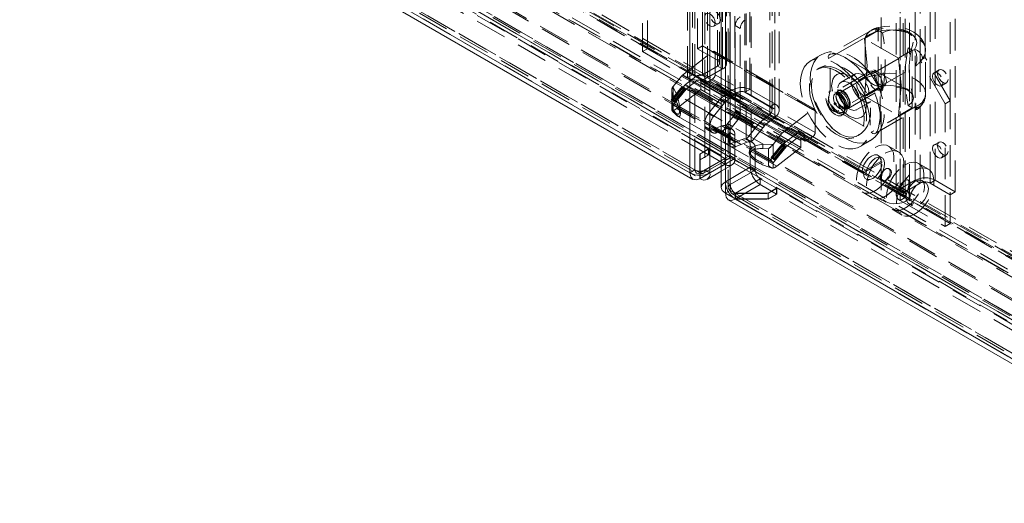
# Model space of a CAD drawing. Units: millimetres. Extents: x 0 to 420, y 0 to 297.
# Drawn here: x 287 to 327, y 101 to 120 of the extents above; entities that cross this region are included whole.
import ezdxf

# ---------------------------------------------------------------- set-up
doc = ezdxf.new("R2010")
doc.units = ezdxf.units.MM
doc.linetypes.add('HIDDEN', pattern=[1.905, 1.27, -0.635])

msp = doc.modelspace()

# ---------------------------------------------------------------- linework, layer by layer
at = {"color": 7, "linetype": 'Continuous', "lineweight": 15}
for p, q in [((314.357, 113.862), (314.357, 228.877)), ((315.618, 228.286), (315.618, 113.27)), ((315.786, 228.053), (315.786, 113.037)), ((265.213, 142.232), (314.357, 113.862)), ((265.331, 141.971), (314.477, 113.599)), ((315.171, 115.401), (315.618, 115.143)), ((315.047, 113.6), (315.618, 113.93)), ((314.755, 113.625), (314.756, 113.73)), ((314.755, 113.625), (314.756, 113.631)), ((314.756, 113.631), (314.756, 113.736)), ((314.766, 113.73), (314.766, 113.631)), ((314.768, 113.625), (314.766, 113.724)), ((314.766, 113.631), (314.768, 113.625)), ((315.786, 113.037), (364.93, 84.667)), ((315.903, 112.776), (365.049, 84.405))]:
    msp.add_line(p, q, dxfattribs=at)
at = {"color": 7, "linetype": 'HIDDEN', "lineweight": 0}
for p, q in [((314.559, 113.978), (314.559, 228.994)), ((315.904, 228.286), (315.904, 113.27)), ((315.988, 228.169), (315.988, 113.154)), ((314.862, 226.894), (314.862, 118.994)), ((314.963, 227.018), (314.963, 115.954)), ((316.176, 226.868), (316.176, 117.037)), ((316.782, 117.236), (316.782, 226.903)), ((314.66, 226.777), (314.66, 118.877)), ((316.58, 117.119), (316.58, 226.786)), ((315.468, 226.311), (315.468, 118.411)), ((315.468, 118.177), (315.468, 226.077)), ((315.552, 118.294), (315.552, 226.194)), ((315.67, 226.427), (315.67, 118.527)), ((315.786, 226.305), (315.786, 115.718)), ((315.838, 118.294), (315.838, 226.194)), ((315.973, 226.238), (315.973, 117.153)), ((315.988, 115.601), (315.988, 226.188)), ((317.59, 226.203), (317.59, 116.536)), ((317.59, 116.22), (317.59, 226.052)), ((317.673, 116.395), (317.673, 226.11)), ((317.792, 226.319), (317.792, 116.653)), ((317.959, 116.395), (317.959, 226.11)), ((314.458, 117.828), (314.458, 225.728)), ((314.862, 225.728), (314.862, 117.828)), ((315.67, 118.061), (315.67, 225.961)), ((316.63, 115.216), (316.63, 225.948)), ((316.832, 115.099), (316.832, 225.832)), ((317.792, 116.104), (317.792, 225.935)), ((314.256, 117.711), (314.256, 225.611)), ((315.064, 117.711), (315.064, 225.611)), ((323.463, 221.462), (323.463, 113.562)), ((324.069, 113.446), (324.069, 221.346)), ((324.271, 113.562), (324.271, 221.462)), ((322.689, 220.879), (322.689, 112.979)), ((322.857, 221.113), (322.857, 113.213)), ((322.975, 220.879), (322.975, 112.979)), ((323.059, 113.096), (323.059, 220.996)), ((325.079, 113.096), (325.079, 220.996)), ((322.857, 220.646), (322.857, 112.746)), ((323.059, 220.763), (323.059, 112.863)), ((322.083, 165.867), (322.083, 112.944)), ((323.226, 112.944), (323.226, 165.867)), ((268.933, 144.243), (364.48, 89.085)), ((364.506, 88.928), (268.959, 144.086)), ((364.586, 88.945), (269.039, 144.103)), ((364.693, 89.13), (269.146, 144.289)), ((269.217, 144.132), (364.764, 88.973)), ((268.217, 143.866), (364.064, 88.535)), ((364.14, 88.427), (268.292, 143.759)), ((268.352, 143.944), (364.127, 88.654)), ((268.378, 143.787), (364.153, 88.497)), ((269.066, 144.044), (364.613, 88.886)), ((363.847, 87.724), (267.406, 143.398)), ((363.923, 87.616), (267.482, 143.291)), ((366.745, 85.193), (266.692, 142.953)), ((266.787, 143), (367.283, 84.985)), ((367.399, 84.991), (266.793, 143.069)), ((367.491, 84.762), (266.793, 142.894)), ((266.843, 143.04), (367.138, 85.141)), ((266.68, 142.815), (366.707, 85.07)), ((265.415, 142.348), (314.559, 113.978)), ((265.474, 142.218), (314.619, 113.847)), ((314.756, 113.864), (265.622, 142.229)), ((315.108, 114.828), (267.291, 142.432)), ((315.108, 114.594), (267.291, 142.199)), ((265.622, 141.995), (314.756, 113.631)), ((312.64, 123.835), (312.64, 118.877)), ((312.438, 123.718), (312.438, 118.761)), ((324.877, 116.771), (324.877, 121.436)), ((323.665, 118.404), (323.665, 120.737)), ((323.867, 118.52), (323.867, 120.853)), ((315.315, 119.784), (315.517, 119.901)), ((316.19, 119.819), (316.392, 119.702)), ((316.19, 116.377), (316.19, 119.819)), ((316.392, 116.26), (316.392, 119.702)), ((321.68, 119.618), (319.994, 118.645)), ((320.264, 118.656), (322.017, 119.668)), ((321.412, 119.295), (321.968, 119.616)), ((321.968, 119.616), (322.134, 119.52)), ((321.968, 117.283), (321.968, 119.616)), ((314.862, 118.994), (314.66, 118.877)), ((314.862, 118.994), (315.67, 118.527)), ((319.961, 118.481), (321.442, 119.336)), ((322.786, 118.502), (321.412, 119.295)), ((321.412, 119.295), (321.513, 118.187)), ((321.442, 119.336), (321.442, 117.703)), ((312.64, 118.877), (312.438, 118.761)), ((312.438, 118.761), (314.256, 117.711)), ((312.64, 118.877), (314.458, 117.828)), ((314.049, 117.807), (315.256, 118.749)), ((314.66, 118.877), (315.468, 118.411)), ((319.297, 116.417), (315.256, 118.749)), ((319.385, 116.436), (315.345, 118.768)), ((315.374, 118.703), (319.415, 116.37)), ((315.374, 118.703), (315.374, 117.829)), ((319.634, 118.619), (319.23, 118.386)), ((321.678, 117.84), (323.432, 118.852)), ((323.342, 118.823), (322.786, 118.502)), ((323.175, 118.919), (323.342, 118.823)), ((323.342, 116.49), (323.342, 118.823)), ((323.881, 117.062), (323.881, 118.811)), ((315.468, 118.411), (315.67, 118.527)), ((322.786, 118.502), (322.887, 117.394)), ((323.867, 118.52), (323.665, 118.404)), ((324.675, 116.654), (323.665, 118.404)), ((323.665, 118.404), (323.665, 113.446)), ((324.877, 116.771), (323.867, 118.52)), ((314.049, 117.807), (318.09, 115.474)), ((314.458, 117.828), (314.256, 117.711)), ((314.862, 117.828), (315.468, 118.177)), ((314.862, 117.828), (315.064, 117.711)), ((318.916, 115.484), (314.876, 117.817)), ((315.064, 117.711), (315.67, 118.061)), ((319.415, 115.497), (315.374, 117.829)), ((315.468, 118.177), (315.67, 118.061)), ((319.596, 118.102), (319.505, 118.049)), ((321.632, 117.958), (320.319, 117.2)), ((321.02, 117.852), (320.464, 117.531)), ((321.873, 118.007), (321.166, 117.599)), ((321.513, 118.187), (321.412, 116.962)), ((322.887, 117.394), (321.513, 118.187)), ((321.982, 117.315), (323.463, 118.17)), ((323.463, 118.17), (323.463, 116.537)), ((324.424, 118.022), (324.222, 117.905)), ((313.673, 117.347), (314.016, 117.774)), ((314.149, 117.404), (313.673, 116.812)), ((318.057, 115.441), (314.016, 117.774)), ((314.149, 117.404), (318.19, 115.071)), ((314.591, 117.756), (314.182, 117.437)), ((314.182, 117.437), (318.223, 115.104)), ((314.242, 117.282), (314.621, 117.578)), ((314.591, 117.756), (318.632, 115.424)), ((314.621, 117.578), (318.661, 115.245)), ((318.795, 115.274), (314.754, 117.607)), ((314.799, 117.508), (318.839, 115.176)), ((314.799, 117.508), (314.799, 117.226)), ((315.273, 117.654), (314.97, 117.479)), ((314.97, 117.608), (319.011, 115.275)), ((314.97, 117.479), (314.97, 117.608)), ((314.97, 117.479), (319.011, 115.147)), ((315.273, 117.654), (319.314, 115.322)), ((321.442, 117.703), (319.961, 116.848)), ((324.522, 117.385), (324.724, 117.502)), ((314.037, 117.355), (313.599, 116.811)), ((314.057, 117.327), (313.62, 116.782)), ((313.623, 117.182), (313.623, 116.396)), ((313.636, 117.078), (313.636, 116.416)), ((313.728, 116.905), (313.636, 117.078)), ((313.663, 117.334), (313.826, 117.029)), ((313.673, 116.812), (313.673, 117.347)), ((313.682, 116.594), (314.209, 117.249)), ((313.7, 116.753), (314.138, 117.297)), ((313.721, 116.724), (314.158, 117.268)), ((314.799, 117.226), (313.826, 116.466)), ((315.257, 116.203), (313.826, 117.029)), ((314.062, 117.341), (314.037, 117.355)), ((314.057, 117.327), (314.037, 117.355)), ((314.049, 117.279), (314.062, 117.341)), ((314.113, 117.312), (314.049, 117.279)), ((314.07, 117.25), (314.049, 117.279)), ((314.082, 117.312), (314.057, 117.327)), ((314.082, 117.312), (314.062, 117.341)), ((314.07, 117.25), (314.082, 117.312)), ((314.133, 117.283), (314.07, 117.25)), ((314.138, 117.297), (314.113, 117.312)), ((314.133, 117.283), (314.113, 117.312)), ((314.158, 117.268), (314.133, 117.283)), ((314.158, 117.268), (314.138, 117.297)), ((314.209, 117.249), (318.249, 114.917)), ((314.242, 117.282), (318.282, 114.949)), ((318.839, 114.893), (314.799, 117.226)), ((315.973, 117.153), (315.582, 116.848)), ((316.176, 117.037), (315.784, 116.731)), ((316.176, 117.037), (315.973, 117.153)), ((316.782, 117.236), (316.58, 117.119)), ((317.59, 116.536), (316.58, 117.119)), ((317.792, 116.653), (316.782, 117.236)), ((320.063, 117.176), (319.962, 117.117)), ((320.328, 117.114), (320.232, 117.059)), ((322.017, 117.335), (320.264, 116.323)), ((320.748, 116.457), (322.061, 117.215)), ((321.968, 117.283), (321.412, 116.962)), ((321.517, 116.991), (322.224, 117.399)), ((322.134, 117.187), (321.968, 117.283)), ((322.887, 117.394), (322.786, 116.169)), ((313.599, 116.811), (313.625, 116.797)), ((313.62, 116.782), (313.599, 116.811)), ((313.62, 116.782), (313.645, 116.768)), ((313.624, 116.701), (317.61, 114.4)), ((313.625, 116.797), (313.688, 116.829)), ((313.645, 116.768), (313.625, 116.797)), ((313.645, 116.768), (313.708, 116.8)), ((313.673, 116.384), (313.673, 116.608)), ((313.673, 116.608), (313.682, 116.594)), ((313.688, 116.829), (313.675, 116.767)), ((313.675, 116.767), (313.7, 116.753)), ((313.695, 116.739), (313.675, 116.767)), ((313.708, 116.8), (313.688, 116.829)), ((313.708, 116.8), (313.695, 116.739)), ((313.695, 116.739), (313.721, 116.724)), ((313.721, 116.724), (313.7, 116.753)), ((315.549, 116.815), (315.101, 116.257)), ((315.751, 116.698), (315.303, 116.141)), ((315.751, 116.698), (315.549, 116.815)), ((315.784, 116.731), (315.582, 116.848)), ((317.792, 116.653), (317.59, 116.536)), ((320.208, 116.692), (320.198, 116.686)), ((320.242, 116.61), (320.252, 116.615)), ((321.107, 116.417), (321.663, 116.738)), ((321.412, 116.962), (322.786, 116.169)), ((324.877, 116.771), (324.675, 116.654)), ((324.675, 111.696), (324.675, 116.654)), ((324.877, 111.813), (324.877, 116.771)), ((313.711, 116.395), (313.673, 116.384)), ((313.682, 116.594), (317.723, 114.262)), ((317.866, 114.133), (313.826, 116.466)), ((315.303, 116.141), (315.101, 116.257)), ((316.392, 116.26), (316.19, 116.377)), ((317.198, 115.915), (317.59, 116.22)), ((317.59, 116.22), (317.792, 116.104)), ((318.09, 115.474), (319.297, 116.417)), ((319.415, 116.37), (319.415, 115.497)), ((320.498, 116.19), (320.599, 116.248)), ((320.503, 116.525), (320.513, 116.52)), ((320.524, 116.527), (320.509, 116.538)), ((320.527, 116.526), (320.524, 116.527)), ((320.582, 116.452), (320.678, 116.508)), ((323.432, 116.519), (321.678, 115.507)), ((321.837, 115.453), (323.523, 116.426)), ((323.463, 116.537), (321.982, 115.682)), ((322.786, 116.169), (323.342, 116.49)), ((323.342, 116.49), (323.175, 116.586)), ((313.885, 116.143), (315.171, 115.401)), ((315.165, 115.837), (314.963, 115.954)), ((315.165, 115.837), (315.165, 116.067)), ((317.309, 115.018), (315.618, 115.994)), ((315.877, 115.853), (316.089, 116.116)), ((316.079, 115.737), (315.877, 115.853)), ((316.079, 115.737), (316.291, 116)), ((316.089, 116.116), (316.291, 116)), ((316.63, 115.216), (317.165, 115.882)), ((317.165, 115.882), (317.367, 115.765)), ((317.198, 115.915), (317.4, 115.798)), ((317.4, 115.798), (317.792, 116.104)), ((315.165, 115.621), (314.963, 115.738)), ((314.963, 115.738), (314.963, 113.978)), ((315.053, 115.612), (315.255, 115.495)), ((315.165, 115.404), (315.165, 115.621)), ((315.24, 115.607), (315.64, 115.757)), ((315.442, 115.491), (315.24, 115.607)), ((315.442, 115.491), (315.842, 115.64)), ((315.842, 115.64), (315.64, 115.757)), ((315.988, 115.601), (315.786, 115.718)), ((316.057, 115.635), (315.855, 115.752)), ((315.973, 115.49), (316.176, 115.373)), ((315.973, 115.49), (315.973, 114.561)), ((316.832, 115.099), (317.367, 115.765)), ((317.714, 115.014), (318.057, 115.441)), ((318.632, 115.424), (318.223, 115.104)), ((315.618, 115.143), (317.077, 114.3)), ((315.786, 115.055), (315.786, 113.504)), ((315.988, 114.938), (315.786, 115.055)), ((316.012, 115.046), (316.462, 115.214)), ((316.214, 114.929), (316.012, 115.046)), ((316.176, 115.373), (316.176, 114.445)), ((316.214, 114.929), (316.664, 115.097)), ((316.664, 115.097), (316.462, 115.214)), ((316.63, 115.216), (316.832, 115.099)), ((316.879, 115.092), (316.677, 115.209)), ((317.309, 115.018), (317.703, 115.002)), ((318.077, 115.023), (317.64, 114.479)), ((318.19, 115.071), (317.714, 114.479)), ((317.714, 115.014), (317.714, 114.479)), ((318.103, 115.008), (318.077, 115.023)), ((318.098, 114.994), (318.077, 115.023)), ((318.282, 114.949), (318.661, 115.245)), ((318.839, 115.176), (318.839, 114.893)), ((319.314, 115.322), (319.011, 115.147)), ((319.011, 115.147), (319.011, 115.275)), ((321.077, 115.328), (321.167, 115.38)), ((321.23, 114.921), (321.634, 115.155)), ((324.424, 115.105), (324.222, 114.989)), ((315.108, 114.828), (314.756, 114.624)), ((314.756, 114.624), (314.756, 113.864)), ((314.766, 114.624), (315.113, 114.825)), ((314.766, 113.864), (314.766, 114.624)), ((315.108, 114.594), (315.108, 114.828)), ((315.771, 114.445), (315.113, 114.825)), ((315.113, 114.825), (315.113, 114.591)), ((315.988, 113.387), (315.988, 114.938)), ((316.796, 114.947), (316.998, 114.831)), ((316.796, 114.087), (316.796, 114.947)), ((316.998, 113.97), (316.998, 114.831)), ((317.527, 114.831), (317.304, 114.841)), ((317.527, 114.169), (317.527, 114.831)), ((318.098, 114.994), (317.66, 114.45)), ((317.723, 114.262), (318.249, 114.917)), ((317.741, 114.42), (318.178, 114.964)), ((317.761, 114.391), (318.199, 114.936)), ((318.839, 114.893), (317.866, 114.133)), ((318.09, 114.946), (318.103, 115.008)), ((318.153, 114.979), (318.09, 114.946)), ((318.11, 114.918), (318.09, 114.946)), ((318.123, 114.979), (318.098, 114.994)), ((318.123, 114.979), (318.103, 115.008)), ((318.11, 114.918), (318.123, 114.979)), ((318.173, 114.95), (318.11, 114.918)), ((318.178, 114.964), (318.153, 114.979)), ((318.173, 114.95), (318.153, 114.979)), ((318.199, 114.936), (318.173, 114.95)), ((318.199, 114.936), (318.178, 114.964)), ((322.786, 114.712), (322.382, 114.945)), ((315.108, 114.594), (314.756, 114.391)), ((314.766, 114.391), (315.113, 114.591)), ((315.771, 114.445), (314.766, 113.864)), ((314.904, 113.847), (315.914, 114.431)), ((314.963, 113.978), (315.973, 114.561)), ((315.771, 114.211), (315.113, 114.591)), ((315.618, 114.123), (316.176, 114.445)), ((315.771, 114.445), (315.771, 114.211)), ((315.973, 114.561), (316.176, 114.445)), ((317.64, 114.479), (317.665, 114.464)), ((317.66, 114.45), (317.64, 114.479)), ((317.66, 114.45), (317.685, 114.435)), ((317.665, 114.464), (317.728, 114.496)), ((317.685, 114.435), (317.665, 114.464)), ((317.685, 114.435), (317.749, 114.468)), ((317.714, 114.275), (317.714, 114.051)), ((317.714, 114.275), (317.723, 114.262)), ((317.728, 114.496), (317.716, 114.435)), ((317.716, 114.435), (317.741, 114.42)), ((317.736, 114.406), (317.716, 114.435)), ((317.749, 114.468), (317.728, 114.496)), ((317.749, 114.468), (317.736, 114.406)), ((317.736, 114.406), (317.761, 114.391)), ((317.761, 114.391), (317.741, 114.42)), ((321.316, 113.886), (322.074, 114.323)), ((321.367, 113.857), (322.124, 114.294)), ((322.114, 114.481), (321.963, 114.568)), ((322.124, 114.294), (322.074, 114.323)), ((323.998, 114.012), (323.594, 114.245)), ((324.522, 114.469), (324.724, 114.586)), ((314.559, 113.978), (314.357, 113.862)), ((314.758, 113.86), (314.756, 113.864)), ((314.756, 113.736), (314.756, 113.864)), ((314.756, 113.73), (314.758, 113.86)), ((314.766, 113.864), (314.765, 113.86)), ((314.766, 113.724), (314.765, 113.86)), ((314.766, 113.631), (315.771, 114.211)), ((314.766, 113.864), (314.766, 113.73)), ((315.165, 113.862), (314.963, 113.978)), ((315.618, 113.93), (316.057, 114.183)), ((315.786, 113.504), (316.796, 114.087)), ((315.988, 113.387), (316.998, 113.97)), ((316.998, 113.97), (316.796, 114.087)), ((317.714, 114.051), (317.752, 114.062)), ((321.367, 113.857), (321.316, 113.886)), ((322.42, 114.016), (322.393, 114.031)), ((315.786, 113.504), (315.988, 113.387)), ((316.195, 113.04), (317.2, 113.62)), ((317.858, 113.24), (317.2, 113.62)), ((317.2, 113.62), (317.2, 113.387)), ((321.478, 113.611), (321.579, 113.553)), ((322.108, 113.536), (322.134, 113.521)), ((323.463, 113.562), (322.857, 113.213)), ((323.665, 113.446), (323.059, 113.096)), ((323.202, 113.565), (323.176, 113.58)), ((323.665, 113.446), (323.463, 113.562)), ((323.882, 113.46), (323.731, 113.548)), ((324.069, 113.446), (324.271, 113.562)), ((324.069, 113.446), (324.877, 112.979)), ((324.271, 113.562), (325.079, 113.096)), ((315.988, 113.154), (315.786, 113.037)), ((315.988, 113.154), (365.132, 84.783)), ((316.183, 112.807), (316.186, 113.039)), ((316.183, 112.8), (316.186, 113.035)), ((316.186, 113.039), (316.195, 113.04)), ((316.195, 113.034), (316.186, 113.035)), ((317.2, 113.387), (316.195, 112.807)), ((317.511, 113.04), (316.195, 113.04)), ((316.195, 112.807), (316.195, 113.04)), ((365.329, 84.67), (316.195, 113.034)), ((316.195, 113.034), (317.511, 113.034)), ((316.195, 113.034), (316.195, 112.801)), ((317.858, 113.007), (317.2, 113.387)), ((317.858, 113.24), (317.511, 113.04)), ((317.511, 113.034), (317.863, 113.237)), ((317.511, 113.034), (317.511, 113.04)), ((317.511, 112.801), (317.511, 113.034)), ((317.858, 113.007), (317.858, 113.24)), ((365.681, 85.633), (317.863, 113.237)), ((317.863, 113.237), (317.863, 113.004)), ((321.311, 113.089), (321.715, 112.856)), ((323.059, 113.096), (322.857, 113.213)), ((322.89, 113.085), (322.916, 113.07)), ((325.079, 113.096), (324.877, 112.979)), ((316.046, 113.023), (365.192, 84.652)), ((316.183, 112.807), (316.195, 112.807)), ((316.195, 112.801), (316.183, 112.8)), ((317.511, 112.807), (316.195, 112.807)), ((316.195, 112.801), (365.329, 84.436)), ((316.195, 112.801), (317.511, 112.801)), ((317.858, 113.007), (317.511, 112.807)), ((317.511, 112.801), (317.863, 113.004)), ((365.681, 85.399), (317.863, 113.004)), ((323.059, 112.863), (322.857, 112.746)), ((322.857, 112.746), (324.675, 111.696)), ((323.059, 112.863), (324.877, 111.813)), ((322.523, 112.389), (322.927, 112.156)), ((323.195, 112.62), (323.346, 112.532)), ((324.877, 111.813), (324.675, 111.696))]:
    msp.add_line(p, q, dxfattribs=at)
at = {"color": 8, "linetype": 'Continuous', "lineweight": 15}
for p, q in [((315.165, 116.067), (315.165, 226.672)), ((315.618, 115.994), (315.257, 116.203)), ((315.165, 113.862), (315.165, 115.404)), ((315.165, 113.862), (315.618, 114.123))]:
    msp.add_line(p, q, dxfattribs=at)
at = {"color": 7, "linetype": 'HIDDEN', "lineweight": 0, "flags": 128}
for points in [[(314.953, 120.166), (314.969, 120.251), (315.015, 120.304), (315.084, 120.317), (315.165, 120.289), (315.247, 120.223), (315.315, 120.13), (315.361, 120.024), (315.378, 119.921), (315.361, 119.837), (315.315, 119.784), (315.247, 119.771), (315.165, 119.799), (315.084, 119.864), (315.015, 119.957), (314.969, 120.063), (314.953, 120.166)], [(315.155, 120.283), (315.171, 120.367), (315.217, 120.42), (315.286, 120.434), (315.367, 120.405), (315.449, 120.34), (315.517, 120.247), (315.563, 120.141), (315.58, 120.038), (315.563, 119.954), (315.517, 119.901), (315.449, 119.887), (315.367, 119.915), (315.286, 119.981), (315.217, 120.074), (315.171, 120.18), (315.155, 120.283)], [(322.017, 119.668), (321.989, 119.699), (321.962, 119.718), (321.937, 119.724), (321.915, 119.716), (321.897, 119.695), (321.884, 119.662), (321.875, 119.618), (321.872, 119.565)], [(321.872, 119.565), (322.144, 119.617), (322.428, 119.636), (322.713, 119.622), (322.988, 119.576), (323.241, 119.499), (323.463, 119.394), (323.644, 119.267), (323.777, 119.12), (323.857, 118.962), (323.881, 118.797), (323.847, 118.633), (323.758, 118.476)], [(323.878, 118.83), (323.862, 118.976), (323.801, 119.143), (323.704, 119.294), (323.57, 119.431), (323.4, 119.551), (323.196, 119.651), (322.966, 119.725), (322.721, 119.77), (322.469, 119.787), (322.216, 119.774), (321.982, 119.735), (321.929, 119.722)], [(323.432, 118.852), (323.503, 118.98), (323.524, 119.115), (323.494, 119.249), (323.414, 119.376), (323.288, 119.49), (323.123, 119.585), (322.926, 119.658), (322.706, 119.704), (322.473, 119.721), (322.24, 119.709), (322.017, 119.668)], [(322.134, 119.52), (322.287, 119.587), (322.464, 119.63), (322.655, 119.644), (322.845, 119.63), (323.023, 119.587), (323.175, 119.52), (323.292, 119.432), (323.365, 119.329), (323.391, 119.22), (323.365, 119.11), (323.292, 119.007), (323.175, 118.919)], [(315.256, 118.749), (315.278, 118.763), (315.3, 118.772), (315.32, 118.775), (315.338, 118.771), (315.354, 118.762), (315.365, 118.747), (315.372, 118.727), (315.374, 118.703)], [(320.634, 118.52), (320.861, 118.368), (321.082, 118.177), (321.292, 117.953), (321.484, 117.702), (321.654, 117.429), (321.798, 117.143), (321.912, 116.849), (321.993, 116.557), (322.038, 116.273), (322.047, 116.005), (322.02, 115.76), (321.957, 115.544), (321.859, 115.363), (321.73, 115.222), (321.572, 115.123), (321.39, 115.07), (321.189, 115.064), (320.973, 115.106), (320.748, 115.193), (320.521, 115.325), (320.296, 115.496), (320.08, 115.704), (319.878, 115.943), (319.697, 116.206), (319.539, 116.486), (319.41, 116.777), (319.312, 117.071), (319.249, 117.36), (319.221, 117.637), (319.23, 117.894), (319.276, 118.125), (319.357, 118.324), (319.47, 118.486), (319.614, 118.607), (319.785, 118.683), (319.977, 118.712), (320.187, 118.694), (320.407, 118.63), (320.634, 118.52)], [(321.663, 117.861), (321.608, 117.935), (321.479, 118.087), (321.338, 118.233), (321.178, 118.372), (321.004, 118.497), (320.817, 118.603), (320.62, 118.686), (320.416, 118.74), (320.208, 118.762), (320.002, 118.748), (319.801, 118.696), (319.638, 118.618)], [(319.961, 118.481), (319.942, 118.565), (319.963, 118.62), (320.025, 118.658), (320.109, 118.673), (320.219, 118.666), (320.264, 118.656)], [(321.678, 117.84), (321.435, 118.048), (321.038, 118.286), (320.68, 118.488), (320.486, 118.58), (320.264, 118.656)], [(318.816, 117.47), (318.834, 117.721), (318.889, 117.945), (318.978, 118.135), (319.1, 118.287), (319.251, 118.397), (319.427, 118.461), (319.624, 118.479), (319.837, 118.449), (320.06, 118.373), (320.287, 118.252), (320.513, 118.09), (320.732, 117.891), (320.937, 117.66), (321.125, 117.402), (321.289, 117.125), (321.426, 116.836), (321.531, 116.543), (321.603, 116.252), (321.64, 115.971), (321.64, 115.708), (321.603, 115.47), (321.531, 115.262), (321.426, 115.091), (321.289, 114.959), (321.125, 114.872), (320.937, 114.831), (320.732, 114.837), (320.513, 114.89), (320.287, 114.989), (320.06, 115.131), (319.837, 115.312), (319.624, 115.528), (319.427, 115.773), (319.251, 116.041), (319.1, 116.325), (318.978, 116.617), (318.889, 116.911), (318.834, 117.197), (318.816, 117.47)], [(321.377, 117.315), (321.223, 117.547), (321.156, 117.632), (321.036, 117.764), (320.904, 117.886), (320.754, 117.998), (320.589, 118.094), (320.412, 118.168), (320.226, 118.213), (320.036, 118.225), (319.846, 118.2), (319.664, 118.137), (319.6, 118.098)], [(319.961, 116.848), (320.021, 117.231), (320.028, 117.703), (320.024, 118.109), (320.006, 118.304), (319.961, 118.481)], [(314.97, 117.608), (314.963, 117.684), (314.94, 117.748), (314.904, 117.796), (314.855, 117.827), (314.796, 117.838), (314.731, 117.83), (314.661, 117.802), (314.591, 117.756)], [(321.402, 116.047), (321.384, 116.286), (321.331, 116.539), (321.245, 116.796), (321.128, 117.05), (320.984, 117.292), (320.817, 117.514), (320.634, 117.711), (320.44, 117.874), (320.241, 117.999), (320.044, 118.082), (319.854, 118.12), (319.679, 118.113), (319.523, 118.059), (319.392, 117.962), (319.29, 117.823), (319.22, 117.648), (319.184, 117.442), (319.184, 117.212), (319.22, 116.965), (319.29, 116.71), (319.392, 116.453), (319.523, 116.204), (319.679, 115.971), (319.854, 115.761), (320.044, 115.58), (320.241, 115.435), (320.44, 115.331), (320.634, 115.27), (320.817, 115.255), (320.984, 115.285), (321.128, 115.361), (321.245, 115.48), (321.331, 115.637), (321.384, 115.828), (321.402, 116.047)], [(319.271, 117.382), (319.288, 117.143), (319.341, 116.891), (319.428, 116.633), (319.545, 116.38), (319.689, 116.138), (319.855, 115.915), (320.038, 115.719), (320.233, 115.556), (320.432, 115.43), (320.629, 115.347), (320.819, 115.309), (320.994, 115.317), (321.15, 115.37), (321.281, 115.468), (321.383, 115.606), (321.453, 115.781), (321.488, 115.987), (321.488, 116.217), (321.453, 116.464), (321.383, 116.72), (321.281, 116.976), (321.15, 117.225), (320.994, 117.458), (320.819, 117.669), (320.629, 117.849), (320.432, 117.994), (320.233, 118.099), (320.038, 118.16), (319.855, 118.175), (319.689, 118.144), (319.545, 118.068), (319.428, 117.95), (319.341, 117.792), (319.288, 117.601), (319.271, 117.382)], [(320.786, 117.791), (320.526, 117.884), (320.399, 117.881), (320.286, 117.84), (320.194, 117.763), (320.128, 117.654), (320.079, 117.382), (320.128, 117.053), (320.194, 116.869), (320.286, 116.685), (320.399, 116.514), (320.526, 116.365), (320.786, 116.158)], [(320.887, 117.557), (320.905, 117.399), (320.959, 117.232), (321.044, 117.07), (321.153, 116.926), (321.277, 116.813), (321.406, 116.738), (321.53, 116.708), (321.639, 116.726), (321.724, 116.79), (321.778, 116.895), (321.796, 117.033), (321.778, 117.191), (321.724, 117.358), (321.639, 117.52), (321.53, 117.663), (321.406, 117.777), (321.277, 117.852), (321.153, 117.881), (321.044, 117.863), (320.959, 117.799), (320.905, 117.695), (320.887, 117.557)], [(321.847, 117.237), (321.95, 117.198), (322.041, 117.206), (322.109, 117.26), (322.145, 117.353), (322.145, 117.475), (322.109, 117.61), (322.041, 117.742), (321.95, 117.856), (321.847, 117.936), (321.743, 117.975), (321.652, 117.967), (321.584, 117.913), (321.548, 117.82), (321.548, 117.698), (321.584, 117.563), (321.652, 117.431), (321.743, 117.318), (321.847, 117.237)], [(321.8, 117.847), (321.819, 117.726), (321.873, 117.602), (321.954, 117.493), (322.049, 117.416), (322.144, 117.383), (322.224, 117.399), (322.278, 117.461), (322.297, 117.56), (322.278, 117.68), (322.224, 117.805), (322.144, 117.913), (322.049, 117.99), (321.954, 118.023), (321.873, 118.007), (321.819, 117.945), (321.8, 117.847)], [(323.758, 116.727), (323.847, 116.884), (323.881, 117.048), (323.857, 117.212), (323.777, 117.371), (323.644, 117.517), (323.463, 117.645), (323.241, 117.749), (322.988, 117.826), (322.713, 117.872), (322.428, 117.886), (322.144, 117.867), (321.872, 117.815)], [(324.584, 117.523), (324.568, 117.438), (324.522, 117.385), (324.453, 117.372), (324.372, 117.4), (324.291, 117.466), (324.222, 117.559), (324.176, 117.665), (324.16, 117.768), (324.176, 117.852), (324.222, 117.905), (324.291, 117.918), (324.372, 117.89), (324.453, 117.825), (324.522, 117.732), (324.568, 117.626), (324.584, 117.523)], [(324.786, 117.639), (324.77, 117.555), (324.724, 117.502), (324.655, 117.489), (324.574, 117.517), (324.493, 117.582), (324.424, 117.675), (324.378, 117.781), (324.362, 117.884), (324.378, 117.969), (324.424, 118.022), (324.493, 118.035), (324.574, 118.007), (324.655, 117.941), (324.724, 117.848), (324.77, 117.742), (324.786, 117.639)], [(314.621, 117.578), (314.654, 117.6), (314.686, 117.613), (314.717, 117.617), (314.745, 117.611), (314.767, 117.597), (314.784, 117.574), (314.795, 117.544), (314.799, 117.508)], [(320.331, 117.237), (320.35, 117.078), (320.403, 116.911), (320.488, 116.749), (320.597, 116.606), (320.721, 116.492), (320.851, 116.417), (320.975, 116.388), (321.084, 116.406), (321.168, 116.47), (321.222, 116.575), (321.24, 116.712), (321.222, 116.87), (321.168, 117.037), (321.084, 117.199), (320.975, 117.343), (320.851, 117.456), (320.721, 117.531), (320.597, 117.561), (320.488, 117.543), (320.403, 117.479), (320.35, 117.374), (320.331, 117.237)], [(321.093, 117.438), (321.112, 117.318), (321.166, 117.194), (321.246, 117.085), (321.341, 117.008), (321.436, 116.975), (321.517, 116.991), (321.571, 117.053), (321.59, 117.152), (321.571, 117.272), (321.517, 117.396), (321.436, 117.505), (321.341, 117.582), (321.246, 117.615), (321.166, 117.599), (321.112, 117.537), (321.093, 117.438)], [(320.23, 116.216), (320.347, 116.17), (320.453, 116.171), (320.537, 116.219), (320.591, 116.31), (320.609, 116.435), (320.591, 116.581), (320.537, 116.734), (320.453, 116.879), (320.347, 117.002), (320.23, 117.091), (320.113, 117.137), (320.008, 117.136), (319.924, 117.088), (319.87, 116.997), (319.851, 116.872), (319.87, 116.726), (319.924, 116.573), (320.008, 116.428), (320.113, 116.305), (320.23, 116.216)], [(320.331, 116.274), (320.448, 116.228), (320.554, 116.229), (320.638, 116.278), (320.692, 116.369), (320.71, 116.493), (320.692, 116.639), (320.638, 116.792), (320.554, 116.937), (320.448, 117.06), (320.331, 117.149), (320.214, 117.195), (320.109, 117.194), (320.025, 117.146), (319.971, 117.055), (319.952, 116.93), (319.971, 116.785), (320.025, 116.632), (320.109, 116.486), (320.214, 116.363), (320.331, 116.274)], [(320.331, 116.339), (320.442, 116.297), (320.539, 116.306), (320.611, 116.364), (320.65, 116.463), (320.65, 116.593), (320.611, 116.737), (320.539, 116.878), (320.442, 116.999), (320.331, 117.085), (320.221, 117.126), (320.124, 117.118), (320.051, 117.06), (320.013, 116.96), (320.013, 116.831), (320.051, 116.687), (320.124, 116.546), (320.221, 116.425), (320.331, 116.339)], [(320.26, 117.07), (320.232, 117.059), (320.178, 116.997), (320.16, 116.898), (320.178, 116.778), (320.232, 116.654), (320.312, 116.546), (320.407, 116.47)], [(320.231, 117.057), (320.235, 117.06), (320.271, 117.065), (320.33, 117.048), (320.409, 116.997), (320.488, 116.914), (320.556, 116.809), (320.603, 116.695), (320.623, 116.589), (320.616, 116.509), (320.597, 116.465), (320.581, 116.454)], [(320.533, 116.478), (320.637, 116.44), (320.728, 116.448), (320.796, 116.502), (320.832, 116.595), (320.832, 116.717), (320.796, 116.852), (320.728, 116.984), (320.637, 117.097), (320.533, 117.178), (320.43, 117.217), (320.339, 117.209), (320.271, 117.155), (320.235, 117.061), (320.235, 116.94), (320.271, 116.805), (320.339, 116.673), (320.43, 116.559), (320.533, 116.478)], [(320.513, 116.52), (320.598, 116.492), (320.678, 116.508), (320.732, 116.57), (320.751, 116.668), (320.732, 116.788), (320.678, 116.912), (320.598, 117.02), (320.503, 117.097), (320.408, 117.13), (320.328, 117.114), (320.274, 117.052), (320.256, 116.954), (320.257, 116.926)], [(320.533, 116.508), (320.634, 116.471), (320.72, 116.483), (320.782, 116.542), (320.81, 116.639), (320.801, 116.762), (320.755, 116.894), (320.68, 117.017), (320.584, 117.114), (320.482, 117.173), (320.387, 117.186), (320.312, 117.15), (320.266, 117.07), (320.257, 116.959), (320.285, 116.829), (320.346, 116.699), (320.433, 116.587), (320.533, 116.508)], [(321.169, 115.387), (321.27, 115.449), (321.419, 115.595), (321.528, 115.759), (321.606, 115.948), (321.65, 116.157), (321.66, 116.375), (321.64, 116.586), (321.595, 116.796), (321.547, 116.948), (321.49, 117.092), (321.377, 117.315)], [(321.627, 115.154), (321.658, 115.169), (321.832, 115.302), (321.983, 115.479), (322.089, 115.668), (322.164, 115.882), (322.206, 116.115), (322.215, 116.358), (322.194, 116.599), (322.15, 116.829), (322.086, 117.049), (322.028, 117.207), (321.969, 117.341)], [(321.982, 115.682), (322.041, 116.065), (322.049, 116.537), (322.044, 116.943), (322.027, 117.137), (321.982, 117.315)], [(322.017, 117.335), (322.24, 117.376), (322.473, 117.388), (322.706, 117.371), (322.926, 117.325), (323.123, 117.252), (323.288, 117.157), (323.414, 117.043), (323.494, 116.916), (323.524, 116.782), (323.503, 116.647), (323.432, 116.519)], [(323.175, 116.586), (323.292, 116.674), (323.365, 116.777), (323.391, 116.887), (323.365, 116.997), (323.292, 117.099), (323.175, 117.187), (323.023, 117.254), (322.845, 117.297), (322.655, 117.311), (322.464, 117.297), (322.287, 117.254), (322.134, 117.187)], [(320.189, 116.666), (320.191, 116.678), (320.198, 116.686), (320.208, 116.688), (320.22, 116.684), (320.232, 116.674), (320.242, 116.66), (320.249, 116.645), (320.251, 116.63), (320.249, 116.617), (320.242, 116.61), (320.232, 116.608), (320.22, 116.612), (320.208, 116.621), (320.198, 116.635), (320.191, 116.65), (320.189, 116.666)], [(320.199, 116.671), (320.202, 116.684), (320.208, 116.692), (320.218, 116.694), (320.23, 116.689), (320.242, 116.68), (320.252, 116.666), (320.259, 116.651), (320.261, 116.636), (320.259, 116.623), (320.252, 116.615), (320.242, 116.613), (320.23, 116.618), (320.218, 116.627), (320.208, 116.641), (320.202, 116.656), (320.199, 116.671)], [(313.636, 116.416), (313.635, 116.416), (313.624, 116.391), (313.641, 116.383), (313.673, 116.384)], [(319.415, 116.37), (319.413, 116.394), (319.406, 116.414), (319.394, 116.429), (319.379, 116.439), (319.361, 116.442), (319.34, 116.44), (319.318, 116.431), (319.297, 116.417)], [(320.264, 116.323), (320.626, 116.183), (321.038, 115.954), (321.387, 115.747), (321.548, 115.634), (321.678, 115.507)], [(320.407, 116.47), (320.502, 116.437), (320.582, 116.452), (320.591, 116.458)], [(320.786, 116.158), (321.046, 116.065), (321.173, 116.067), (321.286, 116.108), (321.378, 116.186), (321.443, 116.294), (321.493, 116.566)], [(323.432, 116.519), (323.488, 116.448), (323.52, 116.426), (323.521, 116.449), (323.479, 116.517), (323.464, 116.535), (323.463, 116.537)], [(315.64, 115.757), (315.708, 115.775), (315.771, 115.777), (315.829, 115.764), (315.879, 115.735), (315.919, 115.692), (315.949, 115.636), (315.967, 115.568), (315.973, 115.49)], [(315.786, 115.718), (315.717, 115.543), (315.689, 115.367), (315.694, 115.213), (315.733, 115.105), (315.786, 115.055)], [(316.176, 115.373), (316.169, 115.451), (316.151, 115.519), (316.121, 115.575), (316.081, 115.619), (316.031, 115.648), (315.973, 115.661), (315.91, 115.658), (315.842, 115.64)], [(319.011, 115.275), (319.003, 115.351), (318.981, 115.415), (318.944, 115.464), (318.896, 115.494), (318.837, 115.506), (318.771, 115.497), (318.702, 115.469), (318.632, 115.424)], [(321.678, 115.507), (321.742, 115.448), (321.8, 115.438), (321.864, 115.473), (321.918, 115.539), (321.967, 115.638), (321.982, 115.682)], [(316.462, 115.214), (316.53, 115.232), (316.594, 115.235), (316.651, 115.221), (316.701, 115.193), (316.742, 115.149), (316.771, 115.093), (316.79, 115.025), (316.796, 114.947)], [(316.998, 114.831), (316.992, 114.908), (316.973, 114.976), (316.944, 115.033), (316.903, 115.076), (316.853, 115.105), (316.796, 115.118), (316.732, 115.116), (316.664, 115.097)], [(318.661, 115.245), (318.694, 115.267), (318.727, 115.28), (318.758, 115.284), (318.785, 115.279), (318.808, 115.264), (318.825, 115.242), (318.836, 115.212), (318.839, 115.176)], [(324.786, 114.723), (324.77, 114.639), (324.724, 114.586), (324.655, 114.572), (324.574, 114.601), (324.493, 114.666), (324.424, 114.759), (324.378, 114.865), (324.362, 114.968), (324.378, 115.052), (324.424, 115.105), (324.493, 115.119), (324.574, 115.091), (324.655, 115.025), (324.724, 114.932), (324.77, 114.826), (324.786, 114.723)], [(321.847, 114.892), (322.009, 114.965), (322.165, 114.995), (322.305, 114.978), (322.424, 114.917), (322.516, 114.813), (322.577, 114.672), (322.603, 114.501), (322.594, 114.307), (322.55, 114.099), (322.474, 113.888), (322.368, 113.683), (322.237, 113.493), (322.088, 113.327), (321.928, 113.194), (321.765, 113.1), (321.605, 113.048), (321.456, 113.042), (321.326, 113.081), (321.219, 113.164), (321.143, 113.287), (321.099, 113.444), (321.09, 113.628), (321.117, 113.83), (321.177, 114.04), (321.269, 114.25), (321.388, 114.449), (321.528, 114.627), (321.684, 114.777), (321.847, 114.892)], [(322.251, 114.659), (322.413, 114.732), (322.569, 114.761), (322.709, 114.745), (322.828, 114.683), (322.92, 114.58), (322.981, 114.439), (323.007, 114.268), (322.998, 114.074), (322.954, 113.866), (322.878, 113.655), (322.772, 113.449), (322.641, 113.26), (322.492, 113.094), (322.332, 112.961), (322.169, 112.867), (322.009, 112.815), (321.86, 112.809), (321.73, 112.848), (321.623, 112.931), (321.547, 113.054), (321.503, 113.211), (321.494, 113.394), (321.521, 113.596), (321.581, 113.807), (321.673, 114.017), (321.792, 114.215), (321.932, 114.394), (322.088, 114.544), (322.251, 114.659)], [(324.584, 114.606), (324.568, 114.522), (324.522, 114.469), (324.453, 114.456), (324.372, 114.484), (324.291, 114.549), (324.222, 114.642), (324.176, 114.748), (324.16, 114.851), (324.176, 114.936), (324.222, 114.989), (324.291, 115.002), (324.372, 114.974), (324.453, 114.908), (324.522, 114.816), (324.568, 114.71), (324.584, 114.606)], [(321.316, 113.886), (321.335, 114.032), (321.389, 114.185), (321.472, 114.33), (321.578, 114.453), (321.695, 114.542), (321.812, 114.588), (321.918, 114.587), (322.001, 114.538), (322.055, 114.448), (322.074, 114.323)], [(321.367, 113.857), (321.385, 113.732), (321.439, 113.641), (321.523, 113.593), (321.628, 113.592), (321.746, 113.638), (321.863, 113.727), (321.968, 113.85), (322.052, 113.995), (322.106, 114.148), (322.124, 114.294)], [(321.847, 114.454), (321.964, 114.501), (322.069, 114.499), (322.153, 114.451), (322.207, 114.36), (322.225, 114.236), (322.207, 114.09), (322.153, 113.937), (322.069, 113.792), (321.964, 113.668), (321.847, 113.579), (321.729, 113.533), (321.624, 113.534), (321.54, 113.583), (321.486, 113.674), (321.468, 113.798), (321.486, 113.944), (321.54, 114.097), (321.624, 114.242), (321.729, 114.365), (321.847, 114.454)], [(323.059, 114.192), (323.222, 114.266), (323.377, 114.295), (323.517, 114.278), (323.636, 114.217), (323.728, 114.113), (323.789, 113.973), (323.815, 113.801), (323.806, 113.607), (323.763, 113.4), (323.686, 113.188), (323.58, 112.983), (323.449, 112.793), (323.301, 112.628), (323.141, 112.495), (322.977, 112.4), (322.817, 112.348), (322.668, 112.342), (322.538, 112.381), (322.432, 112.464), (322.355, 112.587), (322.311, 112.744), (322.302, 112.928), (322.329, 113.13), (322.389, 113.34), (322.481, 113.55), (322.6, 113.749), (322.741, 113.927), (322.896, 114.077), (323.059, 114.192)], [(314.559, 113.978), (314.574, 113.898), (314.617, 113.848), (314.682, 113.834), (314.758, 113.86)], [(322.251, 114.017), (322.328, 114.044), (322.393, 114.031), (322.437, 113.981), (322.453, 113.9), (322.437, 113.802), (322.393, 113.701), (322.328, 113.613), (322.251, 113.55), (322.173, 113.524), (322.108, 113.536), (322.064, 113.587), (322.049, 113.667), (322.064, 113.765), (322.108, 113.866), (322.173, 113.955), (322.251, 114.017)], [(322.251, 113.55), (322.318, 113.595), (322.386, 113.652), (322.449, 113.722), (322.495, 113.804), (322.506, 113.884), (322.487, 113.948), (322.444, 113.999), (322.377, 114.034), (322.299, 114.036), (322.231, 114.004), (322.179, 113.948), (322.141, 113.873), (322.116, 113.779), (322.104, 113.68), (322.104, 113.603), (322.111, 113.554), (322.13, 113.524), (322.167, 113.516), (322.224, 113.536), (322.251, 113.55)], [(323.463, 113.959), (323.626, 114.032), (323.781, 114.062), (323.921, 114.045), (324.04, 113.984), (324.132, 113.88), (324.193, 113.739), (324.219, 113.568), (324.21, 113.374), (324.167, 113.166), (324.09, 112.955), (323.984, 112.75), (323.853, 112.56), (323.705, 112.394), (323.545, 112.261), (323.381, 112.167), (323.221, 112.115), (323.072, 112.109), (322.942, 112.148), (322.836, 112.231), (322.759, 112.354), (322.715, 112.511), (322.706, 112.695), (322.733, 112.897), (322.793, 113.107), (322.885, 113.317), (323.004, 113.516), (323.145, 113.694), (323.3, 113.844), (323.463, 113.959)], [(315.618, 113.27), (315.662, 113.396), (315.786, 113.504)], [(323.059, 113.084), (322.991, 113.062), (322.923, 113.07), (322.86, 113.106), (322.814, 113.171), (322.803, 113.247), (322.823, 113.317), (322.866, 113.386), (322.932, 113.457), (323.01, 113.52), (323.079, 113.561), (323.13, 113.582), (323.168, 113.583), (323.193, 113.559), (323.205, 113.503), (323.206, 113.429), (323.198, 113.349), (323.179, 113.262), (323.142, 113.172), (323.085, 113.102), (323.059, 113.084)], [(323.059, 113.55), (323.136, 113.577), (323.202, 113.565), (323.245, 113.514), (323.261, 113.434), (323.245, 113.336), (323.202, 113.235), (323.136, 113.146), (323.059, 113.084), (322.981, 113.057), (322.916, 113.07), (322.872, 113.12), (322.857, 113.2), (322.872, 113.299), (322.916, 113.4), (322.981, 113.488), (323.059, 113.55)], [(323.463, 113.521), (323.346, 113.432), (323.24, 113.309), (323.156, 113.164), (323.102, 113.011), (323.084, 112.865), (323.102, 112.741), (323.156, 112.65), (323.24, 112.601), (323.346, 112.6), (323.463, 112.646), (323.58, 112.735), (323.685, 112.859), (323.769, 113.004), (323.823, 113.157), (323.842, 113.303), (323.823, 113.427), (323.769, 113.518), (323.685, 113.566), (323.58, 113.567), (323.463, 113.521)], [(323.614, 113.434), (323.731, 113.48), (323.837, 113.479), (323.921, 113.43), (323.975, 113.34), (323.993, 113.215), (323.975, 113.069), (323.921, 112.916), (323.837, 112.771), (323.731, 112.648), (323.614, 112.559), (323.497, 112.513), (323.392, 112.514), (323.308, 112.562), (323.254, 112.653), (323.235, 112.778), (323.254, 112.924), (323.308, 113.077), (323.392, 113.222), (323.497, 113.345), (323.614, 113.434)], [(315.988, 113.154), (315.926, 113.207), (315.904, 113.27), (315.926, 113.333), (315.988, 113.387)], [(316.186, 113.035), (316.11, 113.01), (316.046, 113.023), (316.003, 113.074), (315.988, 113.154)], [(323.059, 112.711), (323.16, 112.79), (323.216, 112.882), (323.222, 112.981), (323.178, 113.076), (323.088, 113.159), (322.959, 113.223), (322.803, 113.262), (322.633, 113.273), (322.466, 113.255), (322.315, 113.209), (322.195, 113.14), (322.115, 113.053), (322.084, 112.956), (322.103, 112.858), (322.171, 112.768), (322.282, 112.694), (322.426, 112.641), (322.591, 112.616), (322.761, 112.62), (322.922, 112.652), (323.059, 112.711)], [(316.183, 112.8), (316.031, 112.75), (315.904, 112.776)]]:
    msp.add_lwpolyline(points, dxfattribs=at)
at = {"color": 7, "linetype": 'Continuous', "lineweight": 15, "flags": 128}
for points in [[(314.357, 113.862), (314.387, 113.702), (314.473, 113.601), (314.602, 113.574), (314.755, 113.625)], [(315.786, 113.037), (315.662, 113.144), (315.618, 113.27)], [(315.904, 112.776), (315.902, 112.777), (315.816, 112.878), (315.786, 113.037)]]:
    msp.add_lwpolyline(points, dxfattribs=at)
at = {"color": 7, "linetype": 'HIDDEN', "lineweight": 0}
for centre, radius, start, end in [((316.628, 119.799), 0.439, 122.6055, 177.3945), ((316.83, 119.682), 0.439, 122.6055, 177.3945), ((321.929, 119.157), 0.519, 80.1866, 159.8166), ((322.237, 118.362), 1.257, 106.8429, 129.1924), ((322.073, 119.037), 0.699, 101.8918, 124.0136), ((316.414, 118.353), 5.838, 348.4735, 11.5265), ((326.986, 118.046), 3.766, 163.0405, 196.7701), ((328.895, 117.753), 5.838, 168.4735, 191.5265), ((322.756, 118.479), 0.771, 336.3481, 28.8668), ((323.334, 118.438), 0.425, 5.2272, 76.7865), ((315.424, 118.294), 0.125, 290.7834, 69.2166), ((315.582, 118.294), 0.249, 290.7834, 69.2166), ((322.401, 119.488), 1.693, 308.8482, 323.2926), ((314.175, 117.647), 0.203, 128.3585, 141.5031), ((314.66, 118.217), 0.439, 242.6097, 297.3903), ((315.155, 117.839), 0.22, 302.6055, 357.3945), ((322.612, 114.1), 3.788, 101.2557, 107.9816), ((317.214, 114.912), 5.339, 26.746, 33.254), ((322.765, 117.823), 0.893, 180.5018, 213.1221), ((314.308, 117.277), 0.203, 128.3585, 141.5031), ((314.66, 118.491), 0.878, 242.6097, 297.3903), ((319.96, 116.497), 1.535, 2.5649, 57.4351), ((322.309, 118.424), 1.128, 219.7721, 255.0107), ((313.91, 116.861), 0.188, 116.8447, 166.5303), ((314.368, 117.123), 0.203, 128.3585, 141.5031), ((323.188, 117.042), 0.693, 319.5767, 1.4049), ((315.708, 116.688), 0.203, 128.3585, 141.5031), ((315.91, 116.571), 0.203, 128.3585, 141.5031), ((320.351, 116.723), 0.409, 162.2126, 257.7874), ((320.798, 116.982), 0.544, 185.9563, 237.2095), ((320.811, 116.988), 0.543, 183.613, 236.164), ((323.522, 116.737), 0.236, 247.4415, 357.5522), ((323.248, 117.195), 0.692, 288.052, 317.4364), ((314.425, 116.975), 0.991, 216.191, 236.7779), ((313.465, 116.92), 0.58, 295.0491, 308.403), ((315.758, 115.776), 0.814, 143.8256, 167.4064), ((315.752, 116.397), 0.439, 320.2279, 357.3607), ((315.954, 116.28), 0.439, 320.2279, 357.3607), ((323.322, 116.848), 0.465, 295.409, 327.1368), ((315.413, 115.846), 0.462, 166.4775, 193.5225), ((315.371, 115.729), 0.232, 152.2291, 207.7709), ((315.96, 115.66), 0.814, 143.8256, 167.4064), ((316.654, 115.23), 0.996, 141.2726, 150.6951), ((317.324, 115.755), 0.203, 128.3585, 141.5031), ((315.153, 115.781), 0.194, 192.7549, 296.7461), ((315.355, 115.664), 0.194, 192.7549, 296.7461), ((316.993, 115.27), 1.059, 161.7616, 198.2384), ((316.856, 115.114), 0.996, 141.2726, 150.6951), ((317.526, 115.638), 0.203, 128.3585, 141.5031), ((318.216, 115.315), 0.203, 128.3585, 141.5031), ((319.196, 115.507), 0.22, 302.6055, 357.3945), ((315.908, 115.278), 0.254, 241.3092, 294.2881), ((317.667, 114.92), 0.372, 164.6607, 192.3342), ((318.349, 114.945), 0.203, 128.3585, 141.5031), ((316.11, 115.161), 0.254, 241.3092, 294.2881), ((318.409, 114.79), 0.203, 128.3585, 141.5031), ((315.85, 114.541), 0.125, 230.7967, 9.214), ((315.929, 114.405), 0.25, 230.7967, 9.214), ((318.245, 116.29), 2.305, 239.4178, 255.6942), ((314.761, 114.368), 0.439, 242.6094, 297.39), ((314.841, 113.958), 0.124, 232.1816, 9.4302), ((317.673, 114.127), 0.878, 182.6055, 237.3945), ((317.436, 113.99), 0.439, 182.6055, 237.3945), ((317.759, 114.329), 0.282, 214.5775, 260.7173), ((317.506, 114.588), 0.58, 295.0491, 308.403), ((316.665, 113.544), 0.88, 182.6489, 236.8173), ((323.867, 112.783), 0.878, 62.6097, 117.3903), ((323.867, 113.056), 0.439, 62.6097, 117.3903), ((316.427, 113.407), 0.44, 182.6489, 236.8173), ((322.945, 112.979), 0.249, 110.7834, 249.2166), ((323.103, 112.979), 0.125, 110.7834, 249.2166)]:
    msp.add_arc(centre, radius, start, end, dxfattribs=at)
at = {"color": 7, "linetype": 'Continuous', "lineweight": 15}
for centre, radius, start, end in [((314.761, 114.641), 0.878, 242.6095, 297.3902), ((314.92, 113.821), 0.249, 232.1816, 9.4302)]:
    msp.add_arc(centre, radius, start, end, dxfattribs=at)
at = {"color": 7, "linetype": 'HIDDEN', "lineweight": 0}
for centre, major_axis, ratio, start_param, end_param in [((313.794, 117.115), (-0.066, 0.266), 0.59489, 0.473036, 1.564104), ((313.794, 117.277), (0.145, 0.132), 0.697875, 1.788118, 1.873055), ((313.681, 116.937), (-0.242, 0.802), 0.197123, 2.253074, 4.767434), ((316.378, 116.92), (0.567, 0.105), 0.666476, 0.662073, 2.232869), ((316.378, 116.92), (0.271, 0.125), 0.713997, 0.467921, 2.038717), ((313.794, 116.742), (0.145, 0.132), 0.697875, 1.788118, 2.469598), ((313.794, 116.538), (-0.167, 0.183), 0.201946, 0.32124, 1.00272), ((313.523, 116.9), (-0.378, 0.661), 0.239177, 2.245982, 4.584489), ((317.388, 116.337), (0.567, 0.105), 0.666476, 5.374462, 6.945258), ((317.388, 116.337), (0.271, 0.125), 0.713997, 5.18031, 6.751106), ((317.867, 114.521), (1.114, -0.202), 0.416772, 2.169977, 4.684337), ((317.592, 115.084), (0.145, 0.132), 0.697875, 4.844773, 4.92971), ((317.802, 114.429), (0.992, -0.265), 0.319393, 2.17935, 4.517857), ((317.592, 114.923), (0.171, 0.164), 0.09974, 4.226397, 5.317464), ((317.592, 114.549), (0.145, 0.132), 0.697875, 4.248231, 4.92971), ((317.592, 114.345), (-0.167, 0.183), 0.201946, 4.144312, 4.825792)]:
    msp.add_ellipse(centre, major_axis=major_axis, ratio=ratio, start_param=start_param, end_param=end_param, dxfattribs=at)

doc.saveas('drawing.dxf')
